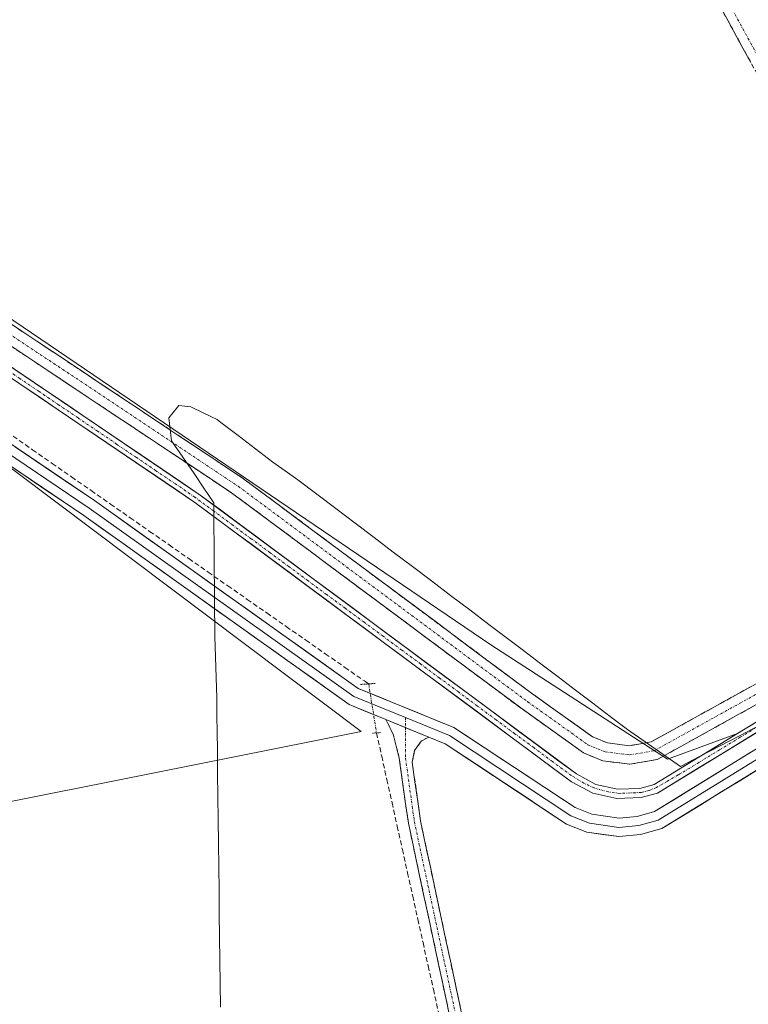
# Model space of a CAD drawing. Units: metres. Extents: x 615297 to 618778, y 4666920 to 4669290.
# Drawn here: x 616200 to 616349, y 4667649 to 4667849 of the extents above; entities that cross this region are included whole.
import ezdxf

# ---------------------------------------------------------------- set-up
doc = ezdxf.new("R2010")
doc.units = ezdxf.units.M
doc.header["$MEASUREMENT"] = 0
for name, pattern in [('TRAZO_Y_PUNTO', [1, 0.5, -0.25, 0, -0.25]), ('TRAZOS2', [0.375, 0.25, -0.125]), ('TRAZOSX2', [1.5, 1, -0.5])]:
    doc.linetypes.add(name, pattern=pattern)
for name, color, linetype, lineweight in [('Camino', 19, 'TRAZOSX2', 0), ('Camino Cxs', 19, 'Continuous', 0), ('Camino eje', 19, 'TRAZO_Y_PUNTO', 0), ('Corriente artificial Cxs', 5, 'Continuous', 13), ('Corriente artificial eje', 142, 'TRAZO_Y_PUNTO', 0), ('Corriente artificial lineal', 5, 'TRAZOSX2', 13), ('Corriente artificial lineal oculto', 135, 'TRAZO_Y_PUNTO', 13), ('Corriente artificial superficial', 5, 'Continuous', 13), ('Cultivos herbáceos CxS', 92, 'Continuous', 0), ('Layer 0', 7, 'Continuous', 0), ('Municipio', 9, 'Continuous', 13), ('Municipio CxS', 142, 'Continuous', 0), ('Puente lineal', 2, 'TRAZOS2', 0), ('Suelo desnudo CxS', 43, 'Continuous', 0)]:
    doc.layers.add(name, color=color, linetype=linetype, lineweight=lineweight)

# ---------------------------------------------------------------- blocks, each defined once
blk = doc.blocks.new('*U156')
at = {"layer": 'Cultivos herbáceos CxS', "color": 92, "linetype": 'Continuous', "lineweight": 0}
blk.add_polyline3d([(616493.6721, 4667780.1055, 258.9918), (616443.3496, 4667755.1693, 258.567), (616402.9901, 4667735.1701, 258.5319), (616367.7854, 4667716.8416, 258.6318), (616365.9001, 4667715.8601, 258.6003), (616346.4339, 4667703.9754, 258.6033), (616332.1823, 4667698.7929, 258.5185), (616332.1823, 4667698.7929, 258.5185), (616296.1989, 4667722.0763, 258.677), (616157.7901, 4667816.0367, 258.9102)], dxfattribs=at)
blk = doc.blocks.new('*U157')
at = {"layer": 'Cultivos herbáceos CxS', "color": 92, "linetype": 'Continuous', "lineweight": 0}
blk.add_polyline3d([(616157.7901, 4667816.0367, 258.9102), (616296.1989, 4667722.0763, 258.677), (616332.1823, 4667698.7929, 258.5185), (616346.4339, 4667703.9754, 258.6033), (616329.4401, 4667693.6001, 258.665), (616326.5301, 4667692.8101, 258.622), (616322.0201, 4667692.6201, 258.5008), (616317.6101, 4667693.6201, 258.2275), (616313.6301, 4667695.7501, 258.3322), (616237.0901, 4667752.5601, 258.2009), (616161.4101, 4667803.8301, 258.4558)], dxfattribs=at)

msp = doc.modelspace()

# ---------------------------------------------------------------- linework, layer by layer
at = {"layer": 'Camino', "color": 19, "linetype": 'TRAZOSX2', "lineweight": 0}
for points in [[(616398.27, 4667742.44), (616398.62, 4667744.3), (616398.54, 4667745.73), (616398.16, 4667747.88), (616360.57, 4667819.77), (616326.32, 4667882.38), (616308.28, 4667917.78), (616272.51, 4667983.39), (616256.41, 4668015.42), (616205.11, 4668110.53), (616161.3, 4668194.28), (616126.72, 4668257.89), (616099.75, 4668296.39), (616080.62, 4668325.3), (616019.89, 4668411.94), (615909.28, 4668573.82)], [(616398.27, 4667742.44), (616393.95, 4667739.13), (616373.99, 4667727.29), (616328.84, 4667702.26), (616324.46, 4667701.51), (616319.98, 4667702.08), (616316.91, 4667703.34), (616304.78, 4667712), (616245.87, 4667755.88), (616167.9, 4667807.81), (616154.46, 4667815.07), (616136.81, 4667821.91), (616132.68, 4667824.35), (616129.39, 4667827.57), (616126.2, 4667832.62)], [(616123.43, 4667826.51), (616126.65, 4667824.9), (616130.62, 4667821.44), (616134.9, 4667818.63), (616152.95, 4667811.64), (616165.97, 4667804.6), (616243.72, 4667752.82), (616302.58, 4667708.98), (616315.09, 4667700.04), (616319.02, 4667698.43), (616324.55, 4667697.73), (616330.11, 4667698.69), (616375.85, 4667724.05), (616396.04, 4667736.03), (616401.21, 4667739.98), (616405.84, 4667743.03), (616428.74, 4667751.48), (616452.38, 4667763.63), (616491.27, 4667782.08), (616493.41, 4667782.67), (616495.52, 4667782.97)], [(616402.15, 4667115.01), (616401.24, 4667119.62), (616378.03, 4667224.7), (616279.44, 4667685.76), (616277.59, 4667698.99), (616276.34, 4667703.86), (616274.88, 4667706.82)], [(616283.62, 4667703.25), (616282.04, 4667702.46), (616280.72, 4667700.53), (616280.24, 4667698.12), (616281.9, 4667686.19), (616380.47, 4667225.23), (616403.68, 4667120.14), (616416.65, 4667054.67), (616432.82, 4666980.29), (616442.5, 4666937.97), (616442.5, 4666937.97)]]:
    msp.add_lwpolyline(points, dxfattribs=at)
at = {"layer": 'Camino Cxs', "color": 19, "linetype": 'Continuous', "lineweight": 0}
msp.add_lwpolyline([(616274.88, 4667706.82), (616283.62, 4667703.25)], dxfattribs=at)
for points in [[(616349.15, 4667840.64, 258.71), (616346.87, 4667844.81, 258.84), (616344.59, 4667848.99, 258.78), (616342.3, 4667853.16, 258.84)], [(616196.63, 4667788.68, 258.74), (616200.73, 4667785.94, 258.71), (616204.83, 4667783.21, 258.7), (616208.94, 4667780.48, 258.76), (616213.04, 4667777.75, 258.77), (616217.14, 4667775.01, 258.79), (616221.25, 4667772.28, 258.74), (616225.35, 4667769.55, 258.84), (616229.46, 4667766.81, 258.74), (616233.56, 4667764.08, 258.79), (616237.66, 4667761.35, 258.76), (616241.77, 4667758.61, 258.92), (616245.87, 4667755.88, 258.81), (616249.8, 4667752.95, 258.8), (616253.72, 4667750.03, 258.81), (616257.65, 4667747.1, 258.76), (616261.58, 4667744.18, 259.03), (616265.51, 4667741.25, 258.78), (616269.43, 4667738.33, 258.8), (616273.36, 4667735.4, 258.79), (616277.29, 4667732.48, 258.71), (616281.22, 4667729.55, 258.9), (616285.14, 4667726.63, 258.78), (616289.07, 4667723.7, 258.82), (616293, 4667720.78, 258.79), (616296.93, 4667717.85, 258.85), (616300.85, 4667714.93, 258.86), (616304.78, 4667712, 258.77), (616308.82, 4667709.11, 258.83), (616312.87, 4667706.23, 258.79), (616316.91, 4667703.34, 258.86), (616319.98, 4667702.08, 258.76), (616324.46, 4667701.51, 258.78), (616328.84, 4667702.26, 258.81), (616332.94, 4667704.54, 258.82), (616337.05, 4667706.81, 258.75), (616341.15, 4667709.09, 258.77), (616345.26, 4667711.36, 258.66), (616349.36, 4667713.64, 258.75)], [(616350.9, 4667710.22, 258.37), (616346.74, 4667707.91, 258.58), (616342.58, 4667705.61, 258.53), (616338.43, 4667703.3, 258.65), (616334.27, 4667701, 258.61), (616330.11, 4667698.69, 258.81), (616327.33, 4667698.21, 258.9), (616324.55, 4667697.73, 258.83), (616321.79, 4667698.08, 258.89), (616319.02, 4667698.43, 258.9), (616315.09, 4667700.04, 258.76), (616311.96, 4667702.28, 258.78), (616308.84, 4667704.51, 258.73), (616305.71, 4667706.75, 258.76), (616302.58, 4667708.98, 258.78), (616298.66, 4667711.9, 258.8), (616294.73, 4667714.83, 258.73), (616290.81, 4667717.75, 258.86), (616286.88, 4667720.67, 258.84), (616282.96, 4667723.59, 258.85), (616279.04, 4667726.52, 258.81), (616275.11, 4667729.44, 258.8), (616271.19, 4667732.36, 258.86), (616267.26, 4667735.28, 258.77), (616263.34, 4667738.21, 258.88), (616259.42, 4667741.13, 258.8), (616255.49, 4667744.05, 258.83), (616251.57, 4667746.97, 258.8), (616247.64, 4667749.9, 258.77), (616243.72, 4667752.82, 258.85), (616239.63, 4667755.55, 258.75), (616235.54, 4667758.27, 258.85), (616231.44, 4667761, 258.7), (616227.35, 4667763.72, 258.79), (616223.26, 4667766.45, 258.66), (616219.17, 4667769.17, 258.7), (616215.08, 4667771.9, 258.71), (616210.98, 4667774.62, 258.76), (616206.89, 4667777.35, 258.72), (616202.8, 4667780.07, 258.66), (616198.71, 4667782.8, 258.76)], [(616287.74, 4667646.93, 259.19), (616286.7, 4667651.79, 259.37), (616285.67, 4667656.64, 259.33), (616284.63, 4667661.49, 259.2), (616283.59, 4667666.35, 259.17), (616282.55, 4667671.2, 259.2), (616281.52, 4667676.05, 259.29), (616280.48, 4667680.91, 259.24), (616279.44, 4667685.76, 259.13), (616278.82, 4667690.17, 259.13), (616278.21, 4667694.58, 259.14), (616277.59, 4667698.99, 259.38), (616276.97, 4667701.42, 259.46), (616276.34, 4667703.86, 259.53), (616274.88, 4667706.82, 259.6), (616279.25, 4667705.04, 259.42), (616283.62, 4667703.25, 259.24), (616283.62, 4667703.25, 259.24), (616282.04, 4667702.46, 259.27), (616280.72, 4667700.53, 259.25), (616280.24, 4667698.12, 259.2), (616280.79, 4667694.14, 259.11), (616281.35, 4667690.17, 259.19), (616281.9, 4667686.19, 259.2), (616282.94, 4667681.34, 259.12), (616283.98, 4667676.49, 259.08), (616285.01, 4667671.63, 259.07), (616286.05, 4667666.78, 259.17), (616287.09, 4667661.93, 259.22), (616288.13, 4667657.08, 259.19), (616289.16, 4667652.22, 259.12), (616290.2, 4667647.37, 259.14)]]:
    msp.add_polyline3d(points, dxfattribs=at)
at = {"layer": 'Camino eje', "color": 19, "linetype": 'TRAZO_Y_PUNTO', "lineweight": 0}
for points in [[(615453.83, 4669235.31), (615490.94, 4669180.82), (615511.19, 4669153.45), (615549.96, 4669095.94), (615590.24, 4669038.12), (615609.2, 4669011.88), (615731.62, 4668833.94), (615767.14, 4668784.01), (615857.39, 4668651.37), (615910.82, 4668574.88), (616021.43, 4668413.01), (616082.17, 4668326.35), (616101.3, 4668297.45), (616128.31, 4668258.88), (616162.95, 4668195.16), (616206.76, 4668111.41), (616258.07, 4668016.29), (616274.17, 4667984.26), (616309.94, 4667918.66), (616327.98, 4667883.25), (616362.22, 4667820.65), (616400.45, 4667747.55), (616402.02, 4667745.15)], [(616126.36, 4667828.86), (616128.11, 4667826.09), (616131.52, 4667822.87), (616136.07, 4667820.01), (616153.71, 4667813.36), (616166.94, 4667806.21), (616244.8, 4667754.35), (616303.68, 4667710.49), (616316, 4667701.69), (616319.5, 4667700.26), (616324.51, 4667699.62), (616329.48, 4667700.48), (616374.92, 4667725.67), (616395, 4667737.58), (616399.74, 4667741.21), (616402.83, 4667743.9)], [(616278.86, 4667707.22), (616278.86, 4667705.2)], [(616278.86, 4667705.2), (616278.86, 4667698.98), (616280.67, 4667685.98), (616379.25, 4667224.97), (616402.46, 4667119.88), (616404.06, 4667111.77)]]:
    msp.add_lwpolyline(points, dxfattribs=at)
at = {"layer": 'Corriente artificial Cxs', "color": 5, "linetype": 'Continuous', "lineweight": 13}
for points in [[(616197.26, 4667779.54, 258.34), (616201.24, 4667776.85, 258.35), (616205.22, 4667774.15, 258.14), (616209.21, 4667771.45, 258.29), (616213.19, 4667768.75, 258.14), (616217.17, 4667766.05, 258.33), (616221.16, 4667763.35, 258.04), (616225.14, 4667760.66, 258.31), (616229.12, 4667757.96, 258.3), (616233.11, 4667755.26, 258.43), (616237.09, 4667752.56, 258.29), (616240.92, 4667749.72, 258.26), (616244.74, 4667746.88, 258.33), (616248.57, 4667744.04, 258.18), (616252.4, 4667741.2, 258.28), (616256.23, 4667738.36, 258.05), (616260.05, 4667735.52, 258.3), (616263.88, 4667732.68, 258.33), (616267.71, 4667729.84, 258.28), (616271.53, 4667727, 258.26), (616275.36, 4667724.16, 258.33), (616279.19, 4667721.31, 258.63), (616283.01, 4667718.47, 258.57), (616286.84, 4667715.63, 258.46), (616290.67, 4667712.79, 258.22), (616294.5, 4667709.95, 258.44), (616298.32, 4667707.11, 258.43), (616302.15, 4667704.27, 258.31), (616305.98, 4667701.43, 258.33), (616309.8, 4667698.59, 258.24), (616313.63, 4667695.75, 258.32), (616317.61, 4667693.62, 257.96), (616322.02, 4667692.62, 258.05), (616326.53, 4667692.81, 258.14), (616329.44, 4667693.6, 258.1), (616333.49, 4667696.07, 258.39), (616337.54, 4667698.55, 258.05), (616341.59, 4667701.02, 258.25), (616345.64, 4667703.49, 258.24), (616349.7, 4667705.97, 258.34)], [(616350.53, 4667704.3, 258.4), (616346.46, 4667701.81, 258.38), (616342.39, 4667699.33, 258.25), (616338.32, 4667696.84, 258.27), (616334.25, 4667694.36, 258.39), (616330.18, 4667691.87, 258.31), (616326.82, 4667690.96, 258.4), (616321.85, 4667690.75, 258.25), (616319.41, 4667691.31, 258.21), (616316.96, 4667691.86, 258.16), (616312.63, 4667694.17, 258.25), (616308.8, 4667697.01, 258.31), (616304.97, 4667699.86, 258.32), (616301.14, 4667702.7, 258.32), (616297.31, 4667705.55, 258.52), (616293.48, 4667708.39, 258.47), (616289.64, 4667711.23, 258.45), (616285.81, 4667714.08, 258.43), (616281.98, 4667716.92, 258.64), (616278.15, 4667719.77, 258.77), (616274.32, 4667722.61, 258.41), (616270.49, 4667725.45, 258.36), (616266.66, 4667728.3, 258.14), (616262.83, 4667731.14, 258.47), (616259, 4667733.99, 258.19), (616255.17, 4667736.83, 258.21), (616251.33, 4667739.67, 258.26), (616247.5, 4667742.52, 258.19), (616243.67, 4667745.36, 258.29), (616239.84, 4667748.21, 258.19), (616236.01, 4667751.05, 258.32), (616232.03, 4667753.74, 258.38), (616228.06, 4667756.44, 258.34), (616224.08, 4667759.13, 258.18), (616220.1, 4667761.83, 258.15), (616216.12, 4667764.52, 258.25), (616212.15, 4667767.22, 258.12), (616208.17, 4667769.91, 258.18), (616204.19, 4667772.6, 258.11), (616200.21, 4667775.3, 258.27)]]:
    msp.add_polyline3d(points, dxfattribs=at)
at = {"layer": 'Corriente artificial eje', "color": 142, "linetype": 'TRAZO_Y_PUNTO', "lineweight": 0}
msp.add_polyline3d([(616351.16, 4667705.76, 258.31), (616346.97, 4667703.21, 258.26), (616342.78, 4667700.65, 258.3), (616338.59, 4667698.1, 258.11), (616334.39, 4667695.54, 258.38), (616332.16, 4667694.27, 258.25), (616329.92, 4667692.99, 258.15), (616328.41, 4667692.37, 258.22), (616326.82, 4667691.99, 258.26), (616322.52, 4667691.78, 258.16), (616320.17, 4667692.09, 258.1), (616317.26, 4667692.89, 258.02), (616315.18, 4667693.87, 258.08), (616312.61, 4667695.44, 258.3), (616308.78, 4667698.27, 258.2), (616304.95, 4667701.11, 258.35), (616301.12, 4667703.94, 258.27), (616297.28, 4667706.78, 258.41), (616293.45, 4667709.62, 258.45), (616289.62, 4667712.45, 258.31), (616285.79, 4667715.29, 258.49), (616281.96, 4667718.12, 258.57), (616278.12, 4667720.96, 258.65), (616274.29, 4667723.79, 258.29), (616270.46, 4667726.63, 258.31), (616266.63, 4667729.46, 258.19), (616262.79, 4667732.3, 258.32), (616258.96, 4667735.13, 258.25), (616255.13, 4667737.97, 258.13), (616251.3, 4667740.8, 258.23), (616247.47, 4667743.64, 258.1), (616243.63, 4667746.47, 258.29), (616239.8, 4667749.31, 258.24), (616235.97, 4667752.14, 258.27), (616232.01, 4667754.83, 258.4), (616228.05, 4667757.51, 258.27), (616224.09, 4667760.2, 258.23), (616220.13, 4667762.88, 258.1), (616216.17, 4667765.57, 258.28), (616212.21, 4667768.25, 258.03), (616208.25, 4667770.94, 258.21), (616204.29, 4667773.62, 258.07), (616200.33, 4667776.31, 258.31), (616196.37, 4667778.99, 258.24)], dxfattribs=at)
at = {"layer": 'Corriente artificial lineal', "color": 5, "linetype": 'TRAZOSX2', "lineweight": 13}
for points in [[(616198.97, 4667764.55, 259.05), (616202.94, 4667761.78, 259.05), (616206.92, 4667759.01, 259.12), (616210.89, 4667756.24, 259.05), (616214.86, 4667753.47, 259.13), (616218.83, 4667750.7, 259.03), (616222.81, 4667747.93, 259.01), (616226.78, 4667745.16, 259.13), (616230.75, 4667742.39, 259), (616234.73, 4667739.62, 259.14), (616238.7, 4667736.85, 259.07), (616242.67, 4667734.08, 259.06), (616246.64, 4667731.31, 259.12), (616250.62, 4667728.54, 259.14), (616254.59, 4667725.77, 259.19), (616258.56, 4667723, 259.17), (616262.53, 4667720.23, 259.15), (616266.51, 4667717.46, 259.12), (616270.48, 4667714.69, 259.49), (616271.36, 4667714.08, 259.57)], [(616272.96, 4667704.11, 259.52), (616274.01, 4667699.37, 259.24), (616275.06, 4667694.62, 259.02), (616276.12, 4667689.88, 259.03), (616277.17, 4667685.13, 258.96), (616278.22, 4667680.38, 259.09), (616279.27, 4667675.64, 259.08), (616280.32, 4667670.89, 259.1), (616281.37, 4667666.15, 259.15), (616282.42, 4667661.4, 259.07), (616283.47, 4667656.65, 259.07), (616284.53, 4667651.91, 259.1), (616285.58, 4667647.16, 259.09)]]:
    msp.add_polyline3d(points, dxfattribs=at)
at = {"layer": 'Corriente artificial lineal oculto', "color": 135, "linetype": 'TRAZO_Y_PUNTO', "lineweight": 13}
msp.add_polyline3d([(616271.36, 4667714.08, 259.57), (616271.89, 4667710.76, 259.66), (616272.43, 4667707.44, 259.65), (616272.96, 4667704.11, 259.52)], dxfattribs=at)
at = {"layer": 'Corriente artificial superficial', "color": 5, "linetype": 'Continuous', "lineweight": 13}
for points in [[(616197.26, 4667779.54, 258.34), (616201.24, 4667776.85, 258.35), (616205.22, 4667774.15, 258.14), (616209.21, 4667771.45, 258.29), (616213.19, 4667768.75, 258.14), (616217.17, 4667766.05, 258.33), (616221.16, 4667763.35, 258.04), (616225.14, 4667760.66, 258.31), (616229.12, 4667757.96, 258.29), (616233.11, 4667755.26, 258.43), (616237.09, 4667752.56, 258.29), (616240.92, 4667749.72, 258.26), (616244.74, 4667746.88, 258.33), (616248.57, 4667744.04, 258.18), (616252.4, 4667741.2, 258.28), (616256.23, 4667738.36, 258.05), (616260.05, 4667735.52, 258.3), (616263.88, 4667732.68, 258.33), (616267.71, 4667729.84, 258.28), (616271.53, 4667727, 258.26), (616275.36, 4667724.16, 258.33), (616279.19, 4667721.31, 258.63), (616283.01, 4667718.47, 258.57), (616286.84, 4667715.63, 258.46), (616290.67, 4667712.79, 258.22), (616294.5, 4667709.95, 258.44), (616298.32, 4667707.11, 258.43), (616302.15, 4667704.27, 258.31), (616305.98, 4667701.43, 258.33), (616309.8, 4667698.59, 258.24), (616313.63, 4667695.75, 258.32), (616317.61, 4667693.62, 257.96), (616322.02, 4667692.62, 258.05), (616326.53, 4667692.81, 258.14), (616329.44, 4667693.6, 258.1), (616333.49, 4667696.07, 258.39), (616337.54, 4667698.55, 258.05), (616341.59, 4667701.02, 258.25), (616345.64, 4667703.49, 258.24), (616349.7, 4667705.97, 258.34)], [(616350.53, 4667704.3, 258.4), (616346.46, 4667701.81, 258.38), (616342.39, 4667699.33, 258.25), (616338.32, 4667696.84, 258.27), (616334.25, 4667694.36, 258.39), (616330.18, 4667691.87, 258.31), (616326.82, 4667690.96, 258.4), (616321.85, 4667690.75, 258.25), (616319.41, 4667691.31, 258.21), (616316.96, 4667691.86, 258.16), (616312.63, 4667694.17, 258.25), (616308.8, 4667697.01, 258.31), (616304.97, 4667699.86, 258.32), (616301.14, 4667702.7, 258.32), (616297.31, 4667705.55, 258.52), (616293.48, 4667708.39, 258.47), (616289.64, 4667711.23, 258.45), (616285.81, 4667714.08, 258.43), (616281.98, 4667716.92, 258.64), (616278.15, 4667719.77, 258.77), (616274.32, 4667722.61, 258.41), (616270.49, 4667725.45, 258.36), (616266.66, 4667728.3, 258.14), (616262.83, 4667731.14, 258.47), (616259, 4667733.99, 258.19), (616255.17, 4667736.83, 258.21), (616251.33, 4667739.67, 258.26), (616247.5, 4667742.52, 258.19), (616243.67, 4667745.36, 258.29), (616239.84, 4667748.21, 258.19), (616236.01, 4667751.05, 258.32), (616232.03, 4667753.74, 258.38), (616228.06, 4667756.44, 258.34), (616224.08, 4667759.13, 258.18), (616220.1, 4667761.83, 258.15), (616216.12, 4667764.52, 258.25), (616212.15, 4667767.22, 258.12), (616208.17, 4667769.91, 258.18), (616204.19, 4667772.6, 258.11), (616200.21, 4667775.3, 258.27)]]:
    msp.add_polyline3d(points, dxfattribs=at)
at = {"layer": 'Cultivos herbáceos CxS', "color": 92, "linetype": 'Continuous', "lineweight": 0}
for points in [[(615988.24, 4668034.49, 258.72), (616069.74, 4667924.51, 258.63), (616080.05, 4667909.77, 258.6), (616133.22, 4667830.03, 258.74), (616140.43, 4667820.74, 258.97), (616157.79, 4667816.04, 258.91), (616296.2, 4667722.08, 258.68), (616332.18, 4667698.79, 258.52), (616346.43, 4667703.98, 258.6)], [(615988.24, 4668034.49, 258.72), (616069.74, 4667924.51, 258.63), (616080.05, 4667909.77, 258.6), (616133.22, 4667830.03, 258.74), (616140.43, 4667820.74, 258.97), (616157.79, 4667816.04, 258.91), (616296.2, 4667722.08, 258.68), (616332.18, 4667698.79, 258.52), (616346.43, 4667703.98, 258.6)], [(616346.43, 4667703.98, 258.6), (616329.44, 4667693.6, 258.67), (616326.53, 4667692.81, 258.62), (616322.02, 4667692.62, 258.5), (616317.61, 4667693.62, 258.23), (616313.63, 4667695.75, 258.33), (616237.09, 4667752.56, 258.2), (616161.41, 4667803.83, 258.46), (616151.99, 4667808.91, 258.49), (616123.61, 4667816.41, 258.37), (616120.53, 4667816.85, 258.33), (616117.42, 4667816.78, 258.32), (616113.37, 4667815.89, 258.52), (616109.07, 4667813.97, 258.6), (616087.45, 4667802.96, 258.53), (616085.83, 4667802.43, 258.42), (616083.27, 4667802.24, 258.22), (616081.59, 4667802.53, 258.15), (616079.24, 4667803.56, 258.31), (616065.87, 4667812.76, 258.28), (616060.1, 4667814.49, 258.41), (616038.66, 4667814.3, 258.42), (615987.3, 4667816.3, 258.51)], [(616000.29, 4667806.06, 259.37), (616015.84, 4667804.95, 259.21), (616052.88, 4667800.98, 259.21), (616074.05, 4667794.37, 259.23), (616081.99, 4667793.04, 259.23), (616103.15, 4667799.66, 259.09), (616117.7, 4667803.63, 259.1), (616145.22, 4667798.18, 259.2), (616269.84, 4667704.41, 259.25), (616031.85, 4667656.81, 258.58)], [(616000.29, 4667806.06, 259.37), (616015.84, 4667804.95, 259.21), (616052.88, 4667800.98, 259.21), (616074.05, 4667794.37, 259.23), (616081.99, 4667793.04, 259.23), (616103.15, 4667799.66, 259.09), (616117.7, 4667803.63, 259.1), (616145.22, 4667798.18, 259.2), (616269.84, 4667704.41, 259.25), (616031.85, 4667656.81, 258.58)], [(616160.44, 4667802.24, 258.34), (616236.01, 4667751.05, 258.36), (616312.63, 4667694.17, 258.46), (616316.96, 4667691.86, 258.28), (616321.85, 4667690.75, 258.66), (616326.82, 4667690.96, 258.76), (616330.18, 4667691.87, 258.77), (616355.25, 4667707.18, 258.76), (616355.78, 4667707.5, 258.78), (616366.81, 4667714.24, 258.77), (616403.83, 4667733.51, 258.8), (616459.52, 4667761.11, 258.7), (616521.86, 4667783.99, 259.84), (616544.55, 4667682.25, 259.92), (616616.94, 4667358.59, 259.78)], [(616459.52, 4667761.11, 258.7), (616403.83, 4667733.51, 258.8), (616366.81, 4667714.24, 258.77), (616355.78, 4667707.5, 258.78), (616355.25, 4667707.18, 258.76), (616330.18, 4667691.87, 258.77), (616326.82, 4667690.96, 258.76), (616321.85, 4667690.75, 258.66), (616316.96, 4667691.86, 258.28), (616312.63, 4667694.17, 258.46), (616236.01, 4667751.05, 258.36), (616160.44, 4667802.24, 258.34)], [(616031.85, 4667656.81, 258.58), (616269.84, 4667704.41, 259.25), (616145.22, 4667798.18, 259.2)], [(616459.52, 4667761.11, 258.7), (616494.41, 4667778.39, 258.97), (616496.48, 4667779.42, 259.03), (616501.56, 4667781.16, 259.11), (616506.47, 4667782.85, 259.14), (616507.78, 4667782.8, 259.17), (616509.21, 4667782.44, 259.26), (616510.54, 4667781.81, 259.27), (616511.48, 4667781.1, 259.24), (616513.23, 4667781.54, 259.33), (616513.43, 4667781.96, 259.37), (616511.51, 4667783.4, 259.33), (616509.84, 4667784.2, 259.19), (616508.05, 4667784.65, 258.98), (616506.2, 4667784.72, 258.86), (616500.87, 4667782.89, 259.05), (616495.76, 4667781.14, 259.03), (616493.67, 4667780.11, 258.99), (616443.35, 4667755.17, 258.57), (616402.99, 4667735.17, 258.53), (616367.79, 4667716.84, 258.63), (616365.9, 4667715.86, 258.6), (616346.43, 4667703.98, 258.6)]]:
    msp.add_polyline3d(points, dxfattribs=at)
msp.add_polyline3d([(616031.85, 4667656.81, 258.58), (616024.74, 4667690.1, 258.42), (616020.08, 4667716.91, 258.45), (616001.28, 4667797.05, 258.67), (616000.29, 4667806.06, 259.37), (616015.84, 4667804.95, 259.21), (616052.88, 4667800.98, 259.21), (616074.05, 4667794.37, 259.23), (616081.99, 4667793.04, 259.23), (616103.15, 4667799.66, 259.09), (616117.7, 4667803.63, 259.1), (616145.22, 4667798.18, 259.2), (616269.84, 4667704.41, 259.25), (616031.85, 4667656.81, 258.58)], close=True, dxfattribs=at)
at = {"layer": 'Layer 0', "linetype": 'Continuous', "lineweight": 0}
for points in [[(616006.62, 4667801.41), (616008.72, 4667801.35), (616055.11, 4667799.12), (616058.92, 4667798.14), (616074.64, 4667790.75), (616078.26, 4667789.69), (616082.01, 4667789.34), (616088.2, 4667790.34), (616111.69, 4667799.1), (616119.35, 4667800.72), (616129.13, 4667800.48), (616142.65, 4667796.9), (616150.51, 4667793.2), (616214.46, 4667749.91), (616268.33, 4667711.52), (616278.86, 4667707.22)], [(616274.88, 4667706.82), (616267.42, 4667709.87), (616213.39, 4667748.37), (616149.58, 4667791.57), (616142.01, 4667795.13), (616128.86, 4667798.61), (616119.52, 4667798.84), (616112.21, 4667797.3), (616088.68, 4667788.52), (616082.07, 4667787.45), (616077.9, 4667787.84), (616073.97, 4667789), (616058.28, 4667796.37), (616054.82, 4667797.26), (616008.65, 4667799.48), (616007.8, 4667799.51)], [(616151.43, 4667794.83), (616215.52, 4667751.44), (616269.24, 4667713.17), (616288.72, 4667705.21), (616313.36, 4667688.89), (616316.76, 4667687.55), (616322.36, 4667686.75), (616326.02, 4667687.08), (616329.52, 4667688.07), (616368.8, 4667712.27), (616388.63, 4667722.99), (616462.3, 4667758.99), (616483.23, 4667768.96), (616496.98, 4667774.45)], [(616278.86, 4667707.22), (616287.84, 4667703.55), (616312.5, 4667687.22), (616316.28, 4667685.73), (616322.31, 4667684.87), (616326.36, 4667685.24), (616330.28, 4667686.34), (616369.74, 4667710.65), (616389.49, 4667721.33), (616463.12, 4667757.31), (616483.98, 4667767.25), (616499.31, 4667773.37), (616500.35, 4667773.71)], [(616504.27, 4667773.03), (616499.95, 4667771.61), (616484.73, 4667765.53), (616463.93, 4667755.62), (616390.34, 4667719.67), (616370.67, 4667709.03), (616331.04, 4667684.61), (616326.7, 4667683.39), (616322.26, 4667682.99), (616315.8, 4667683.91), (616311.63, 4667685.55), (616286.96, 4667701.89), (616283.62, 4667703.25)], [(616274.88, 4667706.82), (616283.62, 4667703.25)]]:
    msp.add_lwpolyline(points, dxfattribs=at)
for points in [[(616199.5, 4667762.29, 259.12), (616203.5, 4667759.58, 259.15), (616207.51, 4667756.86, 259.15), (616211.51, 4667754.15, 259.22), (616215.52, 4667751.44, 259.14), (616219.36, 4667748.71, 259.14), (616223.19, 4667745.97, 259.09), (616227.03, 4667743.24, 259.28), (616230.87, 4667740.51, 259.12), (616234.71, 4667737.77, 259.2), (616238.54, 4667735.04, 259.13), (616242.38, 4667732.31, 259.12), (616246.22, 4667729.57, 259.21), (616250.05, 4667726.84, 259.14), (616253.89, 4667724.1, 259.23), (616257.73, 4667721.37, 259.18), (616261.57, 4667718.64, 259.25), (616265.4, 4667715.9, 259.24), (616269.24, 4667713.17, 259.56), (616273.14, 4667711.58, 259.6), (616277.03, 4667709.99, 259.5), (616280.93, 4667708.39, 259.32), (616284.82, 4667706.8, 259.13), (616288.72, 4667705.21, 259), (616292.83, 4667702.49, 258.96), (616296.93, 4667699.77, 258.9), (616301.04, 4667697.05, 258.84), (616305.15, 4667694.33, 258.79), (616309.25, 4667691.61, 258.68), (616313.36, 4667688.89, 258.77), (616316.76, 4667687.55, 258.7), (616319.56, 4667687.15, 258.66), (616322.36, 4667686.75, 258.68), (616326.02, 4667687.08, 258.79), (616329.52, 4667688.07, 258.76), (616333.45, 4667690.49, 258.62), (616337.38, 4667692.91, 258.69), (616341.3, 4667695.33, 258.56), (616345.23, 4667697.75, 258.62), (616349.16, 4667700.17, 258.66)], [(616350.86, 4667696.82, 258.8), (616346.89, 4667694.38, 258.83), (616342.93, 4667691.94, 258.79), (616338.97, 4667689.49, 258.78), (616335, 4667687.05, 258.8), (616331.04, 4667684.61, 258.72), (616326.7, 4667683.39, 258.95), (616322.26, 4667682.99, 258.93), (616319.03, 4667683.45, 258.95), (616315.8, 4667683.91, 258.89), (616311.63, 4667685.55, 258.76), (616307.52, 4667688.27, 258.83), (616303.41, 4667691, 258.82), (616299.3, 4667693.72, 258.85), (616295.18, 4667696.44, 258.85), (616291.07, 4667699.17, 258.94), (616286.96, 4667701.89, 259.06), (616283.62, 4667703.25, 259.24), (616279.25, 4667705.04, 259.42), (616274.88, 4667706.82, 259.6), (616271.15, 4667708.35, 259.67), (616267.42, 4667709.87, 259.38), (616263.56, 4667712.62, 259.14), (616259.7, 4667715.37, 258.93), (616255.84, 4667718.12, 258.97), (616251.98, 4667720.87, 258.88), (616248.12, 4667723.62, 258.95), (616244.26, 4667726.37, 258.96), (616240.41, 4667729.12, 259.03), (616236.55, 4667731.87, 259), (616232.69, 4667734.62, 258.99), (616228.83, 4667737.37, 259.01), (616224.97, 4667740.12, 258.98), (616221.11, 4667742.87, 259.02), (616217.25, 4667745.62, 258.94), (616213.39, 4667748.37, 259.04), (616209.4, 4667751.07, 258.97), (616205.41, 4667753.77, 259.03), (616201.43, 4667756.47, 258.95), (616197.44, 4667759.17, 258.88)]]:
    msp.add_polyline3d(points, dxfattribs=at)
at = {"layer": 'Municipio', "color": 9, "linetype": 'Continuous', "lineweight": 13}
for points in [[(616241.18, 4667648.23, 258.46), (616241.12, 4667653, 258.46), (616241.07, 4667657.77, 258.46), (616241.01, 4667662.54, 258.46), (616240.95, 4667667.31, 258.46), (616240.9, 4667672.08, 258.44), (616240.84, 4667676.85, 258.43), (616240.78, 4667681.62, 258.44), (616240.73, 4667686.39, 258.45), (616240.67, 4667691.16, 258.46), (616240.62, 4667695.93, 258.45), (616240.56, 4667700.7, 258.43), (616240.52, 4667704.21, 258.39), (616240.47, 4667707.72, 258.37), (616240.43, 4667711.23, 258.36), (616240.31, 4667715.41, 258.37), (616240.18, 4667719.58, 258.39), (616240.06, 4667723.76, 258.42), (616240.04, 4667726.27, 258.71), (616240.01, 4667728.78, 258.98), (616239.97, 4667733.22, 259.14), (616239.93, 4667737.66, 258.96), (616239.9, 4667742.1, 258.69), (616239.86, 4667746.54, 258.34), (616239.82, 4667750.98, 258.39), (616237.84, 4667753.96, 258.42), (616235.87, 4667756.93, 258.7), (616233.56, 4667760.27, 258.72), (616231.25, 4667763.61, 258.95), (616230.67, 4667768.3, 258.58), (616232.47, 4667770.48, 258.5), (616232.73, 4667770.81, 258.5), (616235.16, 4667770.53, 258.51), (616237.83, 4667769.24, 258.51), (616240.5, 4667767.96, 258.49), (616241.28, 4667767.36, 258.48), (616244.79, 4667764.66, 258.5), (616248.31, 4667761.97, 258.49), (616251.82, 4667759.27, 258.51), (616254.38, 4667757.47, 258.5), (616256.94, 4667755.67, 258.49), (616260.83, 4667752.72, 258.48), (616264.71, 4667749.78, 258.48), (616268.6, 4667746.83, 258.48), (616272.49, 4667743.89, 258.48), (616276.38, 4667740.94, 258.49), (616280.26, 4667737.99, 258.48), (616284.15, 4667735.05, 258.48), (616288.04, 4667732.1, 258.49), (616291.92, 4667729.16, 258.49), (616295.81, 4667726.21, 258.48), (616299.34, 4667723.53, 258.48), (616302.87, 4667720.86, 258.48), (616306.4, 4667718.18, 258.48), (616309.93, 4667715.51, 258.49), (616313.47, 4667712.83, 258.5), (616317, 4667710.15, 258.49), (616320.53, 4667707.48, 258.56), (616324.06, 4667704.8, 258.62), (616327.65, 4667702.28, 258.78), (616331.23, 4667699.76, 258.79), (616334.82, 4667697.24, 258.31)], [(616241.18, 4667648.23, 258.46), (616241.12, 4667653, 258.46), (616241.07, 4667657.77, 258.46), (616241.01, 4667662.54, 258.46), (616240.95, 4667667.31, 258.46), (616240.9, 4667672.08, 258.44), (616240.84, 4667676.85, 258.43), (616240.78, 4667681.62, 258.44), (616240.73, 4667686.39, 258.45), (616240.67, 4667691.16, 258.46), (616240.62, 4667695.93, 258.45), (616240.56, 4667700.7, 258.43), (616240.52, 4667704.21, 258.39), (616240.47, 4667707.72, 258.37), (616240.43, 4667711.23, 258.36), (616240.31, 4667715.41, 258.37), (616240.18, 4667719.58, 258.39), (616240.06, 4667723.76, 258.42), (616240.04, 4667726.27, 258.71), (616240.01, 4667728.78, 258.98), (616239.97, 4667733.22, 259.14), (616239.93, 4667737.66, 258.96), (616239.9, 4667742.1, 258.69), (616239.86, 4667746.54, 258.34), (616239.82, 4667750.98, 258.39), (616237.84, 4667753.96, 258.42), (616235.87, 4667756.93, 258.7), (616233.56, 4667760.27, 258.72), (616231.25, 4667763.61, 258.95), (616230.67, 4667768.3, 258.58), (616232.47, 4667770.48, 258.5), (616232.73, 4667770.81, 258.5), (616235.16, 4667770.53, 258.51), (616237.83, 4667769.24, 258.51), (616240.5, 4667767.96, 258.49), (616241.28, 4667767.36, 258.48), (616244.79, 4667764.66, 258.5), (616248.31, 4667761.97, 258.49), (616251.82, 4667759.27, 258.51), (616254.38, 4667757.47, 258.5), (616256.94, 4667755.67, 258.49), (616260.83, 4667752.72, 258.48), (616264.71, 4667749.78, 258.48), (616268.6, 4667746.83, 258.48), (616272.49, 4667743.89, 258.48), (616276.38, 4667740.94, 258.49), (616280.26, 4667737.99, 258.48), (616284.15, 4667735.05, 258.48), (616288.04, 4667732.1, 258.49), (616291.92, 4667729.16, 258.49), (616295.81, 4667726.21, 258.48), (616299.34, 4667723.53, 258.48), (616302.87, 4667720.86, 258.48), (616306.4, 4667718.18, 258.48), (616309.93, 4667715.51, 258.49), (616313.47, 4667712.83, 258.5), (616317, 4667710.15, 258.49), (616320.53, 4667707.48, 258.56), (616324.06, 4667704.8, 258.62), (616327.65, 4667702.28, 258.78), (616331.23, 4667699.76, 258.79), (616334.82, 4667697.24, 258.31)], [(616350.99, 4667705.69, 258.32), (616346.95, 4667703.58, 258.24), (616342.91, 4667701.47, 258.32), (616338.86, 4667699.35, 258.16), (616334.82, 4667697.24, 258.31)], [(616350.99, 4667705.69, 258.32), (616346.95, 4667703.58, 258.24), (616342.91, 4667701.47, 258.32), (616338.86, 4667699.35, 258.16), (616334.82, 4667697.24, 258.31)]]:
    msp.add_polyline3d(points, dxfattribs=at)
at = {"layer": 'Municipio CxS', "color": 142, "linetype": 'Continuous', "lineweight": 0}
for points in [[(616350.99, 4667705.69, 258.32), (616346.95, 4667703.58, 258.24), (616342.91, 4667701.47, 258.32), (616338.86, 4667699.35, 258.16), (616334.82, 4667697.24, 258.31), (616331.23, 4667699.76, 258.79), (616327.65, 4667702.28, 258.78), (616324.06, 4667704.8, 258.62), (616320.53, 4667707.48, 258.56), (616317, 4667710.15, 258.49), (616313.47, 4667712.83, 258.5), (616309.93, 4667715.51, 258.49), (616306.4, 4667718.18, 258.48), (616302.87, 4667720.86, 258.48), (616299.34, 4667723.53, 258.48), (616295.81, 4667726.21, 258.48), (616291.92, 4667729.16, 258.49), (616288.04, 4667732.1, 258.49), (616284.15, 4667735.05, 258.48), (616280.26, 4667737.99, 258.48), (616276.38, 4667740.94, 258.49), (616272.49, 4667743.89, 258.48), (616268.6, 4667746.83, 258.48), (616264.71, 4667749.78, 258.48), (616260.83, 4667752.72, 258.48), (616256.94, 4667755.67, 258.49), (616254.38, 4667757.47, 258.5), (616251.82, 4667759.27, 258.51), (616248.31, 4667761.97, 258.49), (616244.79, 4667764.66, 258.5), (616241.28, 4667767.36, 258.48), (616240.5, 4667767.96, 258.49), (616237.83, 4667769.24, 258.51), (616235.16, 4667770.53, 258.51), (616232.73, 4667770.81, 258.5), (616232.47, 4667770.48, 258.5), (616230.67, 4667768.3, 258.58), (616231.25, 4667763.61, 258.95), (616233.56, 4667760.27, 258.72), (616235.87, 4667756.93, 258.7), (616237.84, 4667753.96, 258.42), (616239.82, 4667750.98, 258.39), (616239.86, 4667746.54, 258.34), (616239.9, 4667742.1, 258.69), (616239.93, 4667737.66, 258.96), (616239.97, 4667733.22, 259.14), (616240.01, 4667728.78, 258.98), (616240.04, 4667726.27, 258.71), (616240.06, 4667723.76, 258.42), (616240.18, 4667719.58, 258.39), (616240.31, 4667715.41, 258.37), (616240.43, 4667711.23, 258.36), (616240.47, 4667707.72, 258.37), (616240.52, 4667704.21, 258.39), (616240.56, 4667700.7, 258.43), (616240.62, 4667695.93, 258.45), (616240.67, 4667691.16, 258.46), (616240.73, 4667686.39, 258.45), (616240.78, 4667681.62, 258.44), (616240.84, 4667676.85, 258.43), (616240.9, 4667672.08, 258.44), (616240.95, 4667667.31, 258.46), (616241.01, 4667662.54, 258.46), (616241.07, 4667657.77, 258.46), (616241.12, 4667653, 258.46), (616241.18, 4667648.23, 258.46)], [(616241.18, 4667648.23, 258.46), (616241.12, 4667653, 258.46), (616241.07, 4667657.77, 258.46), (616241.01, 4667662.54, 258.46), (616240.95, 4667667.31, 258.46), (616240.9, 4667672.08, 258.44), (616240.84, 4667676.85, 258.43), (616240.78, 4667681.62, 258.44), (616240.73, 4667686.39, 258.45), (616240.67, 4667691.16, 258.46), (616240.62, 4667695.93, 258.45), (616240.56, 4667700.7, 258.43), (616240.52, 4667704.21, 258.39), (616240.47, 4667707.72, 258.37), (616240.43, 4667711.23, 258.36), (616240.31, 4667715.41, 258.37), (616240.18, 4667719.58, 258.39), (616240.06, 4667723.76, 258.42), (616240.04, 4667726.27, 258.71), (616240.01, 4667728.78, 258.98), (616239.97, 4667733.22, 259.14), (616239.93, 4667737.66, 258.96), (616239.9, 4667742.1, 258.69), (616239.86, 4667746.54, 258.34), (616239.82, 4667750.98, 258.39), (616237.84, 4667753.96, 258.42), (616235.87, 4667756.93, 258.7), (616233.56, 4667760.27, 258.72), (616231.25, 4667763.61, 258.95), (616230.67, 4667768.3, 258.58), (616232.47, 4667770.48, 258.5), (616232.73, 4667770.81, 258.5), (616235.16, 4667770.53, 258.51), (616237.83, 4667769.24, 258.51), (616240.5, 4667767.96, 258.49), (616241.28, 4667767.36, 258.48), (616244.79, 4667764.66, 258.5), (616248.31, 4667761.97, 258.49), (616251.82, 4667759.27, 258.51), (616254.38, 4667757.47, 258.5), (616256.94, 4667755.67, 258.49), (616260.83, 4667752.72, 258.48), (616264.71, 4667749.78, 258.48), (616268.6, 4667746.83, 258.48), (616272.49, 4667743.89, 258.48), (616276.38, 4667740.94, 258.49), (616280.26, 4667737.99, 258.48), (616284.15, 4667735.05, 258.48), (616288.04, 4667732.1, 258.49), (616291.92, 4667729.16, 258.49), (616295.81, 4667726.21, 258.48), (616299.34, 4667723.53, 258.48), (616302.87, 4667720.86, 258.48), (616306.4, 4667718.18, 258.48), (616309.93, 4667715.51, 258.49), (616313.47, 4667712.83, 258.5), (616317, 4667710.15, 258.49), (616320.53, 4667707.48, 258.56), (616324.06, 4667704.8, 258.62), (616327.65, 4667702.28, 258.78), (616331.23, 4667699.76, 258.79), (616334.82, 4667697.24, 258.31), (616338.86, 4667699.35, 258.16), (616342.91, 4667701.47, 258.32), (616346.95, 4667703.58, 258.24), (616350.99, 4667705.69, 258.32)]]:
    msp.add_polyline3d(points, dxfattribs=at)
at = {"layer": 'Puente lineal', "color": 2, "linetype": 'TRAZOS2', "lineweight": 0}
for points in [[(616269.71, 4667713.98, 259.53), (616271.35, 4667714.08, 259.57), (616272.68, 4667714.19, 259.51)], [(616273.78, 4667704.17, 259.52), (616272.17, 4667704.06, 259.51)]]:
    msp.add_polyline3d(points, dxfattribs=at)
at = {"layer": 'Suelo desnudo CxS', "color": 43, "linetype": 'Continuous', "lineweight": 0}
for points in [[(616346.43, 4667703.98, 258.6), (616329.44, 4667693.6, 258.67), (616326.53, 4667692.81, 258.62), (616322.02, 4667692.62, 258.5), (616317.61, 4667693.62, 258.23), (616313.63, 4667695.75, 258.33), (616237.09, 4667752.56, 258.2), (616161.41, 4667803.83, 258.46), (616151.99, 4667808.91, 258.49), (616123.61, 4667816.41, 258.37), (616120.53, 4667816.85, 258.33), (616117.42, 4667816.78, 258.32), (616113.37, 4667815.89, 258.52), (616109.07, 4667813.97, 258.6), (616087.45, 4667802.96, 258.53), (616085.83, 4667802.43, 258.42), (616083.27, 4667802.24, 258.22), (616081.59, 4667802.53, 258.15), (616079.24, 4667803.56, 258.31), (616065.87, 4667812.76, 258.28), (616060.1, 4667814.49, 258.41), (616038.66, 4667814.3, 258.42), (615987.3, 4667816.3, 258.51)], [(616161.41, 4667803.83, 258.46), (616237.09, 4667752.56, 258.2), (616313.63, 4667695.75, 258.33), (616317.61, 4667693.62, 258.23), (616322.02, 4667692.62, 258.5), (616326.53, 4667692.81, 258.62), (616329.44, 4667693.6, 258.67), (616346.43, 4667703.98, 258.6), (616365.9, 4667715.86, 258.6), (616367.79, 4667716.84, 258.63), (616402.99, 4667735.17, 258.53), (616443.35, 4667755.17, 258.57), (616493.67, 4667780.11, 258.99)], [(616459.52, 4667761.11, 258.7), (616403.83, 4667733.51, 258.8), (616366.81, 4667714.24, 258.77), (616355.78, 4667707.5, 258.78), (616355.25, 4667707.18, 258.76), (616330.18, 4667691.87, 258.77), (616326.82, 4667690.96, 258.76), (616321.85, 4667690.75, 258.66), (616316.96, 4667691.86, 258.28), (616312.63, 4667694.17, 258.46), (616236.01, 4667751.05, 258.36), (616160.44, 4667802.24, 258.34)], [(616459.52, 4667761.11, 258.7), (616403.83, 4667733.51, 258.8), (616366.81, 4667714.24, 258.77), (616355.78, 4667707.5, 258.78), (616355.25, 4667707.18, 258.76), (616330.18, 4667691.87, 258.77), (616326.82, 4667690.96, 258.76), (616321.85, 4667690.75, 258.66), (616316.96, 4667691.86, 258.28), (616312.63, 4667694.17, 258.46), (616236.01, 4667751.05, 258.36), (616160.44, 4667802.24, 258.34)], [(616459.52, 4667761.11, 258.7), (616494.41, 4667778.39, 258.97), (616496.48, 4667779.42, 259.03), (616501.56, 4667781.16, 259.11), (616506.47, 4667782.85, 259.14), (616507.78, 4667782.8, 259.17), (616509.21, 4667782.44, 259.26), (616510.54, 4667781.81, 259.27), (616511.48, 4667781.1, 259.24), (616513.23, 4667781.54, 259.33), (616513.43, 4667781.96, 259.37), (616511.51, 4667783.4, 259.33), (616509.84, 4667784.2, 259.19), (616508.05, 4667784.65, 258.98), (616506.2, 4667784.72, 258.86), (616500.87, 4667782.89, 259.05), (616495.76, 4667781.14, 259.03), (616493.67, 4667780.11, 258.99), (616443.35, 4667755.17, 258.57), (616402.99, 4667735.17, 258.53), (616367.79, 4667716.84, 258.63), (616365.9, 4667715.86, 258.6), (616346.43, 4667703.98, 258.6)]]:
    msp.add_polyline3d(points, dxfattribs=at)

# ---------------------------------------------------------------- block references
at = {"layer": 'Cultivos herbáceos CxS', "color": 92, "linetype": 'Continuous', "lineweight": 0}
for name in ['*U157', '*U156']:
    msp.add_blockref(name, (0, 0), dxfattribs=at)

doc.saveas('drawing.dxf')
